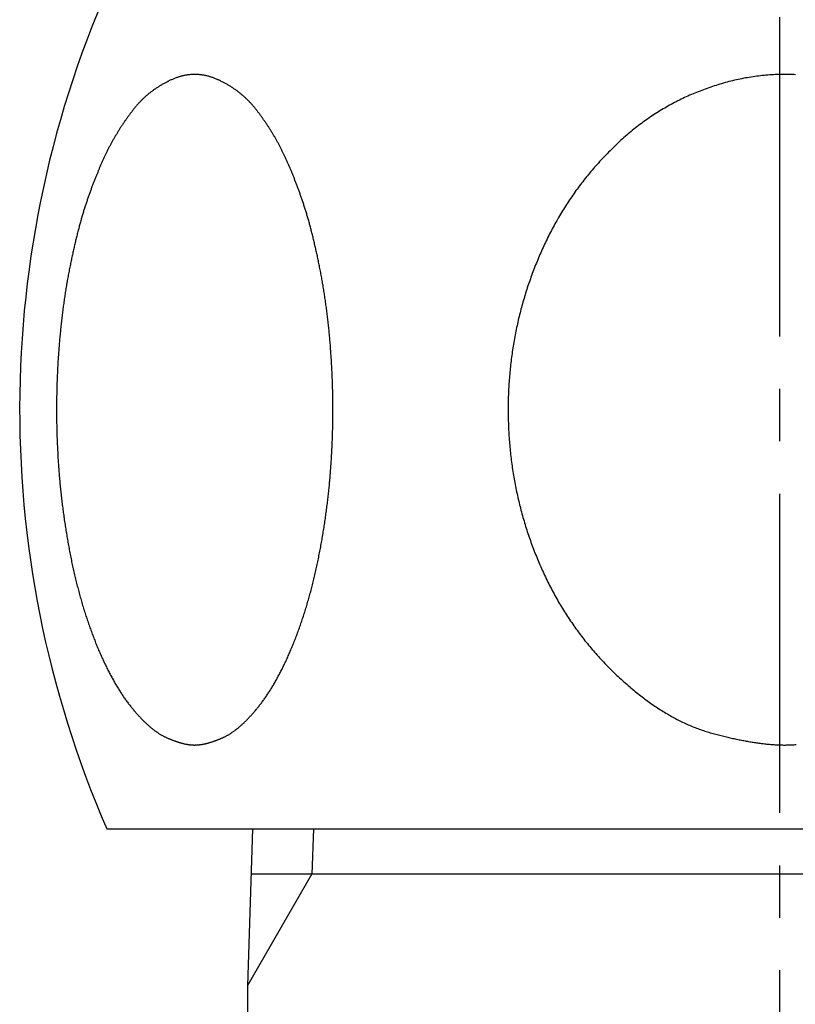
# Model space of a CAD drawing. Extents: x 844 to 1474, y -1138 to -858.
# Drawn here: x 900 to 901, y -1055 to -1053 of the extents above; entities that cross this region are included whole.
import ezdxf

# ---------------------------------------------------------------- set-up
doc = ezdxf.new("R2010")
doc.units = 0
doc.linetypes.add('______-6', pattern=[7.747, 6.096, -0.762, 0.127, -0.762])
for name, color, linetype in [('0_03____', 7, 'CONTINUOUS'), ('0_05__', 7, 'CONTINUOUS'), ('0_18__', 7, 'CONTINUOUS'), ('__-1', 7, 'CONTINUOUS')]:
    doc.layers.add(name, color=color, linetype=linetype)

# ---------------------------------------------------------------- blocks, each defined once
blk = doc.blocks.new('____-22')
at = {"layer": '0_18__', "color": 7, "linetype": 'CONTINUOUS'}
for p, q in [((-1552.217, 3752.013), (-1526.343, 3752.013)), ((-1549.437, 3752.013), (-1549.53, 3749.013)), ((-1548.274, 3752.013), (-1548.301, 3751.142)), ((-1549.53, 3749.013), (-1548.301, 3751.142)), ((-1529.097, 3751.142), (-1549.464, 3751.142)), ((-1549.53, 3749.013), (-1549.88, 3471))]:
    blk.add_line(p, q, dxfattribs=at)
at = {"layer": '0_18__', "color": 7, "linetype": 'CONTINUOUS', "flags": 128}
blk.add_lwpolyline([(-1550.539, 3753.611), (-1550.531, 3753.611), (-1550.524, 3753.612), (-1550.517, 3753.612), (-1550.509, 3753.612), (-1550.502, 3753.612), (-1550.494, 3753.613), (-1550.487, 3753.613), (-1550.479, 3753.614), (-1550.472, 3753.614), (-1550.464, 3753.615), (-1550.456, 3753.616), (-1550.449, 3753.617), (-1550.441, 3753.618), (-1550.433, 3753.619), (-1550.425, 3753.62), (-1550.417, 3753.621), (-1550.409, 3753.622), (-1550.401, 3753.623), (-1550.393, 3753.625), (-1550.385, 3753.626), (-1550.377, 3753.627), (-1550.369, 3753.629), (-1550.361, 3753.631), (-1550.352, 3753.632), (-1550.344, 3753.634), (-1550.336, 3753.636), (-1550.327, 3753.638), (-1550.319, 3753.64), (-1550.31, 3753.642), (-1550.302, 3753.644), (-1550.293, 3753.646), (-1550.284, 3753.649), (-1550.276, 3753.651), (-1550.267, 3753.654), (-1550.258, 3753.656), (-1550.249, 3753.659), (-1550.241, 3753.661), (-1550.232, 3753.664), (-1550.223, 3753.667), (-1550.214, 3753.67), (-1550.205, 3753.673), (-1550.196, 3753.676), (-1550.187, 3753.679), (-1550.177, 3753.682), (-1550.168, 3753.685), (-1550.159, 3753.688), (-1550.15, 3753.692), (-1550.14, 3753.695), (-1550.131, 3753.699), (-1550.121, 3753.702), (-1550.112, 3753.706), (-1550.102, 3753.71), (-1550.093, 3753.714), (-1550.083, 3753.717), (-1550.074, 3753.721), (-1550.064, 3753.725), (-1550.054, 3753.73), (-1550.044, 3753.734), (-1550.035, 3753.738), (-1550.025, 3753.742), (-1550.015, 3753.747), (-1550.005, 3753.751), (-1549.995, 3753.756), (-1549.985, 3753.76), (-1549.975, 3753.765), (-1549.964, 3753.77), (-1549.954, 3753.775), (-1549.944, 3753.78), (-1549.934, 3753.785), (-1549.924, 3753.791), (-1549.914, 3753.797), (-1549.903, 3753.802), (-1549.893, 3753.808), (-1549.883, 3753.814), (-1549.873, 3753.821), (-1549.862, 3753.827), (-1549.852, 3753.834), (-1549.842, 3753.84), (-1549.831, 3753.847), (-1549.821, 3753.854), (-1549.811, 3753.861), (-1549.8, 3753.869), (-1549.79, 3753.876), (-1549.779, 3753.884), (-1549.769, 3753.891), (-1549.758, 3753.899), (-1549.748, 3753.907), (-1549.737, 3753.916), (-1549.727, 3753.924), (-1549.716, 3753.933), (-1549.705, 3753.941), (-1549.695, 3753.95), (-1549.684, 3753.959), (-1549.674, 3753.968), (-1549.663, 3753.978), (-1549.652, 3753.987), (-1549.642, 3753.997), (-1549.631, 3754.006), (-1549.62, 3754.016), (-1549.609, 3754.026), (-1549.598, 3754.036), (-1549.588, 3754.047), (-1549.577, 3754.057), (-1549.566, 3754.068), (-1549.555, 3754.079), (-1549.544, 3754.09), (-1549.533, 3754.101), (-1549.522, 3754.112), (-1549.512, 3754.123), (-1549.501, 3754.135), (-1549.49, 3754.147), (-1549.479, 3754.159), (-1549.468, 3754.171), (-1549.457, 3754.183), (-1549.446, 3754.195), (-1549.434, 3754.208), (-1549.423, 3754.22), (-1549.412, 3754.233), (-1549.401, 3754.246), (-1549.39, 3754.259), (-1549.379, 3754.272), (-1549.368, 3754.286), (-1549.356, 3754.299), (-1549.345, 3754.313), (-1549.334, 3754.327), (-1549.323, 3754.341), (-1549.311, 3754.355), (-1549.3, 3754.369), (-1549.289, 3754.384), (-1549.278, 3754.398), (-1549.266, 3754.413), (-1549.255, 3754.428), (-1549.244, 3754.443), (-1549.233, 3754.458), (-1549.222, 3754.474), (-1549.211, 3754.489), (-1549.2, 3754.505), (-1549.189, 3754.52), (-1549.178, 3754.536), (-1549.167, 3754.552), (-1549.156, 3754.569), (-1549.145, 3754.585), (-1549.134, 3754.601), (-1549.123, 3754.618), (-1549.112, 3754.635), (-1549.101, 3754.652), (-1549.091, 3754.669), (-1549.08, 3754.686), (-1549.069, 3754.703), (-1549.059, 3754.721), (-1549.048, 3754.738), (-1549.037, 3754.756), (-1549.027, 3754.774), (-1549.016, 3754.792), (-1549.006, 3754.81), (-1548.995, 3754.829), (-1548.985, 3754.847), (-1548.974, 3754.866), (-1548.964, 3754.885), (-1548.954, 3754.904), (-1548.943, 3754.923), (-1548.933, 3754.942), (-1548.923, 3754.961), (-1548.913, 3754.981), (-1548.902, 3755), (-1548.892, 3755.02), (-1548.882, 3755.04), (-1548.872, 3755.06), (-1548.862, 3755.081), (-1548.852, 3755.101), (-1548.842, 3755.121), (-1548.832, 3755.142), (-1548.822, 3755.163), (-1548.812, 3755.184), (-1548.802, 3755.205), (-1548.792, 3755.226), (-1548.782, 3755.248), (-1548.772, 3755.269), (-1548.763, 3755.291), (-1548.753, 3755.313), (-1548.743, 3755.335), (-1548.734, 3755.357), (-1548.724, 3755.379), (-1548.714, 3755.401), (-1548.705, 3755.424), (-1548.695, 3755.447), (-1548.686, 3755.47), (-1548.676, 3755.493), (-1548.667, 3755.516), (-1548.657, 3755.539), (-1548.648, 3755.562), (-1548.638, 3755.586), (-1548.629, 3755.61), (-1548.62, 3755.633), (-1548.611, 3755.657), (-1548.601, 3755.681), (-1548.592, 3755.705), (-1548.583, 3755.729), (-1548.574, 3755.753), (-1548.565, 3755.777), (-1548.556, 3755.802), (-1548.548, 3755.826), (-1548.539, 3755.851), (-1548.53, 3755.875), (-1548.522, 3755.9), (-1548.513, 3755.924), (-1548.505, 3755.949), (-1548.496, 3755.974), (-1548.488, 3755.999), (-1548.479, 3756.024), (-1548.471, 3756.049), (-1548.463, 3756.074), (-1548.455, 3756.099), (-1548.447, 3756.124), (-1548.439, 3756.15), (-1548.431, 3756.175), (-1548.423, 3756.2), (-1548.415, 3756.226), (-1548.407, 3756.252), (-1548.399, 3756.277), (-1548.392, 3756.303), (-1548.384, 3756.329), (-1548.377, 3756.355), (-1548.369, 3756.381), (-1548.362, 3756.407), (-1548.354, 3756.433), (-1548.347, 3756.459), (-1548.34, 3756.486), (-1548.333, 3756.512), (-1548.325, 3756.538), (-1548.318, 3756.565), (-1548.311, 3756.592), (-1548.304, 3756.618), (-1548.298, 3756.645), (-1548.291, 3756.672), (-1548.284, 3756.699), (-1548.277, 3756.726), (-1548.271, 3756.753), (-1548.264, 3756.78), (-1548.258, 3756.807), (-1548.251, 3756.834), (-1548.245, 3756.862), (-1548.238, 3756.889), (-1548.232, 3756.917), (-1548.226, 3756.944), (-1548.22, 3756.972), (-1548.213, 3757), (-1548.207, 3757.027), (-1548.201, 3757.055), (-1548.196, 3757.083), (-1548.19, 3757.111), (-1548.184, 3757.139), (-1548.178, 3757.167), (-1548.172, 3757.196), (-1548.167, 3757.224), (-1548.161, 3757.252), (-1548.156, 3757.281), (-1548.15, 3757.309), (-1548.145, 3757.338), (-1548.139, 3757.366), (-1548.134, 3757.395), (-1548.129, 3757.423), (-1548.124, 3757.452), (-1548.119, 3757.48), (-1548.114, 3757.509), (-1548.109, 3757.537), (-1548.104, 3757.566), (-1548.099, 3757.594), (-1548.094, 3757.623), (-1548.089, 3757.651), (-1548.085, 3757.68), (-1548.08, 3757.708), (-1548.076, 3757.737), (-1548.071, 3757.766), (-1548.067, 3757.794), (-1548.062, 3757.823), (-1548.058, 3757.851), (-1548.054, 3757.88), (-1548.049, 3757.908), (-1548.045, 3757.937), (-1548.041, 3757.966), (-1548.037, 3757.994), (-1548.033, 3758.023), (-1548.029, 3758.052), (-1548.025, 3758.08), (-1548.022, 3758.109), (-1548.018, 3758.138), (-1548.014, 3758.166), (-1548.011, 3758.195), (-1548.007, 3758.224), (-1548.004, 3758.252), (-1548, 3758.281), (-1547.997, 3758.31), (-1547.994, 3758.338), (-1547.99, 3758.367), (-1547.987, 3758.396), (-1547.984, 3758.425), (-1547.981, 3758.453), (-1547.978, 3758.482), (-1547.975, 3758.511), (-1547.972, 3758.54), (-1547.969, 3758.568), (-1547.966, 3758.597), (-1547.964, 3758.626), (-1547.961, 3758.655), (-1547.958, 3758.683), (-1547.956, 3758.712), (-1547.953, 3758.741), (-1547.951, 3758.77), (-1547.949, 3758.799), (-1547.946, 3758.828), (-1547.944, 3758.856), (-1547.942, 3758.885), (-1547.94, 3758.914), (-1547.938, 3758.943), (-1547.936, 3758.972), (-1547.934, 3759.001), (-1547.932, 3759.03), (-1547.93, 3759.058), (-1547.928, 3759.087), (-1547.927, 3759.116), (-1547.925, 3759.145), (-1547.923, 3759.174), (-1547.922, 3759.203), (-1547.92, 3759.232), (-1547.919, 3759.261), (-1547.917, 3759.29), (-1547.916, 3759.319), (-1547.915, 3759.347), (-1547.914, 3759.376), (-1547.913, 3759.405), (-1547.911, 3759.434), (-1547.91, 3759.463), (-1547.909, 3759.492), (-1547.908, 3759.521), (-1547.907, 3759.55), (-1547.907, 3759.579), (-1547.906, 3759.608), (-1547.905, 3759.636), (-1547.904, 3759.665), (-1547.904, 3759.694), (-1547.903, 3759.723), (-1547.903, 3759.752), (-1547.902, 3759.781), (-1547.902, 3759.81), (-1547.902, 3759.839), (-1547.901, 3759.868), (-1547.901, 3759.897), (-1547.901, 3759.925), (-1547.901, 3759.954), (-1547.901, 3759.983), (-1547.901, 3760.012), (-1547.901, 3760.041), (-1547.901, 3760.07), (-1547.901, 3760.099), (-1547.901, 3760.128), (-1547.901, 3760.157), (-1547.902, 3760.186), (-1547.902, 3760.214), (-1547.902, 3760.243), (-1547.903, 3760.272), (-1547.903, 3760.301), (-1547.904, 3760.33), (-1547.904, 3760.359), (-1547.905, 3760.388), (-1547.906, 3760.417), (-1547.907, 3760.446), (-1547.907, 3760.475), (-1547.908, 3760.504), (-1547.909, 3760.532), (-1547.91, 3760.561), (-1547.911, 3760.59), (-1547.913, 3760.619), (-1547.914, 3760.648), (-1547.915, 3760.677), (-1547.916, 3760.706), (-1547.917, 3760.735), (-1547.919, 3760.764), (-1547.92, 3760.793), (-1547.922, 3760.821), (-1547.923, 3760.85), (-1547.925, 3760.879), (-1547.927, 3760.908), (-1547.928, 3760.937), (-1547.93, 3760.966), (-1547.932, 3760.995), (-1547.934, 3761.023), (-1547.936, 3761.052), (-1547.938, 3761.081), (-1547.94, 3761.109), (-1547.942, 3761.138), (-1547.944, 3761.166), (-1547.946, 3761.195), (-1547.948, 3761.223), (-1547.95, 3761.251), (-1547.953, 3761.279), (-1547.955, 3761.307), (-1547.957, 3761.336), (-1547.96, 3761.364), (-1547.962, 3761.391), (-1547.965, 3761.419), (-1547.967, 3761.447), (-1547.97, 3761.475), (-1547.973, 3761.503), (-1547.975, 3761.53), (-1547.978, 3761.558), (-1547.981, 3761.585), (-1547.984, 3761.613), (-1547.987, 3761.64), (-1547.99, 3761.667), (-1547.993, 3761.695), (-1547.996, 3761.722), (-1547.999, 3761.749), (-1548.002, 3761.776), (-1548.005, 3761.803), (-1548.009, 3761.83), (-1548.012, 3761.857), (-1548.015, 3761.883), (-1548.019, 3761.91), (-1548.022, 3761.937), (-1548.026, 3761.963), (-1548.029, 3761.99), (-1548.033, 3762.016), (-1548.037, 3762.043), (-1548.04, 3762.069), (-1548.044, 3762.096), (-1548.048, 3762.122), (-1548.052, 3762.148), (-1548.056, 3762.174), (-1548.06, 3762.2), (-1548.064, 3762.226), (-1548.068, 3762.252), (-1548.072, 3762.278), (-1548.076, 3762.304), (-1548.08, 3762.329), (-1548.084, 3762.355), (-1548.089, 3762.381), (-1548.093, 3762.406), (-1548.097, 3762.432), (-1548.102, 3762.457), (-1548.106, 3762.482), (-1548.111, 3762.508), (-1548.115, 3762.533), (-1548.12, 3762.558), (-1548.125, 3762.583), (-1548.13, 3762.608), (-1548.134, 3762.633), (-1548.139, 3762.658), (-1548.144, 3762.683), (-1548.149, 3762.708), (-1548.154, 3762.732), (-1548.159, 3762.757), (-1548.164, 3762.781), (-1548.169, 3762.805), (-1548.173, 3762.829), (-1548.178, 3762.853), (-1548.183, 3762.877), (-1548.188, 3762.901), (-1548.193, 3762.924), (-1548.198, 3762.948), (-1548.204, 3762.971), (-1548.209, 3762.995), (-1548.214, 3763.018), (-1548.219, 3763.041), (-1548.224, 3763.064), (-1548.229, 3763.086), (-1548.234, 3763.109), (-1548.239, 3763.131), (-1548.245, 3763.154), (-1548.25, 3763.176), (-1548.255, 3763.198), (-1548.26, 3763.22), (-1548.265, 3763.242), (-1548.271, 3763.264), (-1548.276, 3763.286), (-1548.281, 3763.307), (-1548.286, 3763.329), (-1548.292, 3763.35), (-1548.297, 3763.371), (-1548.302, 3763.392), (-1548.308, 3763.413), (-1548.313, 3763.434), (-1548.319, 3763.455), (-1548.324, 3763.475), (-1548.329, 3763.496), (-1548.335, 3763.516), (-1548.34, 3763.536), (-1548.346, 3763.556), (-1548.351, 3763.576), (-1548.357, 3763.596), (-1548.362, 3763.616), (-1548.368, 3763.635), (-1548.373, 3763.655), (-1548.379, 3763.674), (-1548.384, 3763.694), (-1548.39, 3763.713), (-1548.396, 3763.732), (-1548.401, 3763.751), (-1548.407, 3763.769), (-1548.413, 3763.788), (-1548.418, 3763.807), (-1548.424, 3763.825), (-1548.43, 3763.843), (-1548.435, 3763.861), (-1548.441, 3763.879), (-1548.447, 3763.897), (-1548.453, 3763.915), (-1548.458, 3763.933), (-1548.464, 3763.95), (-1548.47, 3763.968), (-1548.476, 3763.985), (-1548.482, 3764.002), (-1548.488, 3764.019), (-1548.493, 3764.036), (-1548.499, 3764.053), (-1548.505, 3764.07), (-1548.511, 3764.087), (-1548.517, 3764.104), (-1548.523, 3764.121), (-1548.529, 3764.137), (-1548.535, 3764.154), (-1548.541, 3764.17), (-1548.547, 3764.187), (-1548.553, 3764.203), (-1548.559, 3764.219), (-1548.565, 3764.236), (-1548.571, 3764.252), (-1548.577, 3764.268), (-1548.583, 3764.284), (-1548.589, 3764.3), (-1548.595, 3764.316), (-1548.601, 3764.332), (-1548.607, 3764.348), (-1548.613, 3764.363), (-1548.619, 3764.379), (-1548.625, 3764.395), (-1548.631, 3764.41), (-1548.637, 3764.426), (-1548.643, 3764.441), (-1548.649, 3764.456), (-1548.655, 3764.472), (-1548.661, 3764.487), (-1548.668, 3764.502), (-1548.674, 3764.517), (-1548.68, 3764.532), (-1548.686, 3764.547), (-1548.692, 3764.562), (-1548.698, 3764.577), (-1548.705, 3764.591), (-1548.711, 3764.606), (-1548.717, 3764.621), (-1548.723, 3764.635), (-1548.729, 3764.65), (-1548.736, 3764.664), (-1548.742, 3764.679), (-1548.748, 3764.693), (-1548.754, 3764.707), (-1548.761, 3764.721), (-1548.767, 3764.735), (-1548.773, 3764.749), (-1548.78, 3764.763), (-1548.786, 3764.777), (-1548.792, 3764.791), (-1548.799, 3764.805), (-1548.805, 3764.819), (-1548.811, 3764.832), (-1548.818, 3764.846), (-1548.824, 3764.859), (-1548.83, 3764.873), (-1548.837, 3764.886), (-1548.843, 3764.9), (-1548.85, 3764.913), (-1548.856, 3764.926), (-1548.862, 3764.939), (-1548.869, 3764.952), (-1548.875, 3764.965), (-1548.882, 3764.978), (-1548.888, 3764.991), (-1548.895, 3765.004), (-1548.901, 3765.017), (-1548.908, 3765.03), (-1548.915, 3765.043), (-1548.921, 3765.055), (-1548.928, 3765.068), (-1548.935, 3765.081), (-1548.942, 3765.094), (-1548.949, 3765.106), (-1548.956, 3765.119), (-1548.963, 3765.132), (-1548.97, 3765.145), (-1548.977, 3765.157), (-1548.984, 3765.17), (-1548.991, 3765.182), (-1548.998, 3765.195), (-1549.005, 3765.207), (-1549.012, 3765.22), (-1549.02, 3765.232), (-1549.027, 3765.245), (-1549.034, 3765.257), (-1549.042, 3765.27), (-1549.049, 3765.282), (-1549.057, 3765.295), (-1549.064, 3765.307), (-1549.072, 3765.319), (-1549.079, 3765.332), (-1549.087, 3765.344), (-1549.094, 3765.356), (-1549.102, 3765.368), (-1549.11, 3765.381), (-1549.118, 3765.393), (-1549.126, 3765.405), (-1549.133, 3765.417), (-1549.141, 3765.429), (-1549.149, 3765.441), (-1549.157, 3765.453), (-1549.165, 3765.465), (-1549.173, 3765.478), (-1549.182, 3765.49), (-1549.19, 3765.502), (-1549.198, 3765.513), (-1549.206, 3765.525), (-1549.214, 3765.537), (-1549.223, 3765.549), (-1549.231, 3765.561), (-1549.239, 3765.573), (-1549.248, 3765.585), (-1549.256, 3765.597), (-1549.265, 3765.608), (-1549.273, 3765.62), (-1549.282, 3765.632), (-1549.291, 3765.644), (-1549.299, 3765.655), (-1549.308, 3765.667), (-1549.317, 3765.679), (-1549.326, 3765.69), (-1549.334, 3765.702), (-1549.343, 3765.713), (-1549.352, 3765.725), (-1549.361, 3765.736), (-1549.37, 3765.748), (-1549.379, 3765.759), (-1549.388, 3765.771), (-1549.398, 3765.782), (-1549.407, 3765.793), (-1549.416, 3765.804), (-1549.426, 3765.815), (-1549.435, 3765.826), (-1549.445, 3765.837), (-1549.454, 3765.848), (-1549.464, 3765.859), (-1549.474, 3765.869), (-1549.484, 3765.88), (-1549.494, 3765.89), (-1549.504, 3765.901), (-1549.514, 3765.911), (-1549.524, 3765.921), (-1549.534, 3765.931), (-1549.544, 3765.941), (-1549.555, 3765.951), (-1549.565, 3765.961), (-1549.576, 3765.971), (-1549.586, 3765.981), (-1549.597, 3765.99), (-1549.608, 3766), (-1549.619, 3766.009), (-1549.63, 3766.019), (-1549.641, 3766.028), (-1549.652, 3766.037), (-1549.663, 3766.046), (-1549.674, 3766.055), (-1549.685, 3766.064), (-1549.697, 3766.073), (-1549.708, 3766.082), (-1549.719, 3766.091), (-1549.731, 3766.1), (-1549.743, 3766.108), (-1549.754, 3766.117), (-1549.766, 3766.125), (-1549.778, 3766.133), (-1549.79, 3766.141), (-1549.802, 3766.15), (-1549.814, 3766.158), (-1549.826, 3766.166), (-1549.838, 3766.174), (-1549.851, 3766.181), (-1549.863, 3766.189), (-1549.876, 3766.197), (-1549.888, 3766.204), (-1549.901, 3766.212), (-1549.913, 3766.219), (-1549.926, 3766.227), (-1549.939, 3766.234), (-1549.952, 3766.241), (-1549.965, 3766.248), (-1549.978, 3766.255), (-1549.991, 3766.262), (-1550.004, 3766.269), (-1550.018, 3766.275), (-1550.031, 3766.282), (-1550.044, 3766.289), (-1550.058, 3766.295), (-1550.071, 3766.302), (-1550.085, 3766.308), (-1550.099, 3766.314), (-1550.113, 3766.32), (-1550.126, 3766.326), (-1550.14, 3766.332), (-1550.154, 3766.337), (-1550.168, 3766.343), (-1550.181, 3766.348), (-1550.195, 3766.353), (-1550.209, 3766.358), (-1550.223, 3766.362), (-1550.236, 3766.366), (-1550.25, 3766.371), (-1550.264, 3766.375), (-1550.278, 3766.378), (-1550.291, 3766.382), (-1550.305, 3766.385), (-1550.319, 3766.389), (-1550.333, 3766.392), (-1550.346, 3766.394), (-1550.36, 3766.397), (-1550.374, 3766.399), (-1550.388, 3766.402), (-1550.401, 3766.404), (-1550.415, 3766.406), (-1550.429, 3766.407), (-1550.443, 3766.409), (-1550.456, 3766.41), (-1550.47, 3766.411), (-1550.484, 3766.412), (-1550.498, 3766.412), (-1550.511, 3766.413), (-1550.525, 3766.413), (-1550.539, 3766.413), (-1550.553, 3766.413), (-1550.566, 3766.413), (-1550.58, 3766.412), (-1550.594, 3766.412), (-1550.608, 3766.411), (-1550.621, 3766.41), (-1550.635, 3766.409), (-1550.649, 3766.407), (-1550.663, 3766.406), (-1550.676, 3766.404), (-1550.69, 3766.402), (-1550.704, 3766.399), (-1550.717, 3766.397), (-1550.731, 3766.394), (-1550.745, 3766.392), (-1550.759, 3766.389), (-1550.772, 3766.385), (-1550.786, 3766.382), (-1550.8, 3766.378), (-1550.814, 3766.375), (-1550.827, 3766.371), (-1550.841, 3766.367), (-1550.855, 3766.362), (-1550.869, 3766.358), (-1550.882, 3766.353), (-1550.896, 3766.348), (-1550.91, 3766.343), (-1550.924, 3766.337), (-1550.937, 3766.332), (-1550.951, 3766.326), (-1550.965, 3766.32), (-1550.979, 3766.314), (-1550.992, 3766.308), (-1551.006, 3766.302), (-1551.019, 3766.295), (-1551.033, 3766.289), (-1551.046, 3766.282), (-1551.06, 3766.276), (-1551.073, 3766.269), (-1551.086, 3766.262), (-1551.099, 3766.255), (-1551.112, 3766.248), (-1551.125, 3766.241), (-1551.138, 3766.234), (-1551.151, 3766.227), (-1551.164, 3766.219), (-1551.176, 3766.212), (-1551.189, 3766.204), (-1551.202, 3766.197), (-1551.214, 3766.189), (-1551.226, 3766.181), (-1551.239, 3766.174), (-1551.251, 3766.166), (-1551.263, 3766.158), (-1551.275, 3766.15), (-1551.287, 3766.142), (-1551.299, 3766.133), (-1551.311, 3766.125), (-1551.323, 3766.117), (-1551.334, 3766.108), (-1551.346, 3766.1), (-1551.358, 3766.091), (-1551.369, 3766.082), (-1551.38, 3766.073), (-1551.392, 3766.065), (-1551.403, 3766.056), (-1551.414, 3766.047), (-1551.425, 3766.037), (-1551.436, 3766.028), (-1551.447, 3766.019), (-1551.458, 3766.01), (-1551.469, 3766), (-1551.48, 3765.99), (-1551.491, 3765.981), (-1551.501, 3765.971), (-1551.512, 3765.961), (-1551.522, 3765.951), (-1551.533, 3765.942), (-1551.543, 3765.931), (-1551.553, 3765.921), (-1551.563, 3765.911), (-1551.573, 3765.901), (-1551.583, 3765.89), (-1551.593, 3765.88), (-1551.603, 3765.869), (-1551.613, 3765.859), (-1551.623, 3765.848), (-1551.632, 3765.837), (-1551.642, 3765.826), (-1551.651, 3765.815), (-1551.661, 3765.804), (-1551.67, 3765.793), (-1551.679, 3765.782), (-1551.689, 3765.771), (-1551.698, 3765.759), (-1551.707, 3765.748), (-1551.716, 3765.737), (-1551.725, 3765.725), (-1551.734, 3765.713), (-1551.742, 3765.702), (-1551.751, 3765.69), (-1551.76, 3765.679), (-1551.769, 3765.667), (-1551.778, 3765.655), (-1551.786, 3765.644), (-1551.795, 3765.632), (-1551.803, 3765.62), (-1551.812, 3765.608), (-1551.821, 3765.597), (-1551.829, 3765.585), (-1551.837, 3765.573), (-1551.846, 3765.561), (-1551.854, 3765.549), (-1551.863, 3765.537), (-1551.871, 3765.525), (-1551.879, 3765.514), (-1551.887, 3765.502), (-1551.895, 3765.49), (-1551.903, 3765.478), (-1551.912, 3765.466), (-1551.92, 3765.453), (-1551.928, 3765.441), (-1551.936, 3765.429), (-1551.943, 3765.417), (-1551.951, 3765.405), (-1551.959, 3765.393), (-1551.967, 3765.381), (-1551.975, 3765.368), (-1551.982, 3765.356), (-1551.99, 3765.344), (-1551.998, 3765.332), (-1552.005, 3765.319), (-1552.013, 3765.307), (-1552.02, 3765.295), (-1552.028, 3765.282), (-1552.035, 3765.27), (-1552.043, 3765.257), (-1552.05, 3765.245), (-1552.057, 3765.233), (-1552.065, 3765.22), (-1552.072, 3765.207), (-1552.079, 3765.195), (-1552.086, 3765.182), (-1552.093, 3765.17), (-1552.1, 3765.157), (-1552.107, 3765.145), (-1552.114, 3765.132), (-1552.121, 3765.119), (-1552.128, 3765.107), (-1552.135, 3765.094), (-1552.142, 3765.081), (-1552.149, 3765.068), (-1552.156, 3765.055), (-1552.162, 3765.043), (-1552.169, 3765.03), (-1552.176, 3765.017), (-1552.182, 3765.004), (-1552.189, 3764.991), (-1552.195, 3764.978), (-1552.202, 3764.965), (-1552.208, 3764.952), (-1552.215, 3764.939), (-1552.221, 3764.926), (-1552.227, 3764.913), (-1552.234, 3764.9), (-1552.24, 3764.886), (-1552.247, 3764.873), (-1552.253, 3764.86), (-1552.259, 3764.846), (-1552.266, 3764.832), (-1552.272, 3764.819), (-1552.278, 3764.805), (-1552.285, 3764.791), (-1552.291, 3764.777), (-1552.297, 3764.764), (-1552.304, 3764.75), (-1552.31, 3764.735), (-1552.316, 3764.721), (-1552.323, 3764.707), (-1552.329, 3764.693), (-1552.335, 3764.679), (-1552.341, 3764.664), (-1552.348, 3764.65), (-1552.354, 3764.635), (-1552.36, 3764.621), (-1552.366, 3764.606), (-1552.372, 3764.592), (-1552.379, 3764.577), (-1552.385, 3764.562), (-1552.391, 3764.547), (-1552.397, 3764.532), (-1552.403, 3764.517), (-1552.409, 3764.502), (-1552.416, 3764.487), (-1552.422, 3764.472), (-1552.428, 3764.456), (-1552.434, 3764.441), (-1552.44, 3764.426), (-1552.446, 3764.41), (-1552.452, 3764.395), (-1552.458, 3764.379), (-1552.464, 3764.363), (-1552.47, 3764.348), (-1552.476, 3764.332), (-1552.482, 3764.316), (-1552.489, 3764.3), (-1552.495, 3764.284), (-1552.501, 3764.268), (-1552.507, 3764.252), (-1552.513, 3764.236), (-1552.518, 3764.219), (-1552.524, 3764.203), (-1552.53, 3764.187), (-1552.536, 3764.17), (-1552.542, 3764.154), (-1552.548, 3764.137), (-1552.554, 3764.121), (-1552.56, 3764.104), (-1552.566, 3764.087), (-1552.572, 3764.07), (-1552.578, 3764.053), (-1552.584, 3764.036), (-1552.589, 3764.019), (-1552.595, 3764.002), (-1552.601, 3763.985), (-1552.607, 3763.968), (-1552.613, 3763.95), (-1552.619, 3763.933), (-1552.624, 3763.915), (-1552.63, 3763.897), (-1552.636, 3763.879), (-1552.642, 3763.861), (-1552.647, 3763.843), (-1552.653, 3763.825), (-1552.659, 3763.807), (-1552.664, 3763.788), (-1552.67, 3763.769), (-1552.676, 3763.751), (-1552.681, 3763.732), (-1552.687, 3763.713), (-1552.692, 3763.694), (-1552.698, 3763.674), (-1552.704, 3763.655), (-1552.709, 3763.636), (-1552.715, 3763.616), (-1552.72, 3763.596), (-1552.726, 3763.576), (-1552.731, 3763.556), (-1552.737, 3763.536), (-1552.742, 3763.516), (-1552.747, 3763.496), (-1552.753, 3763.475), (-1552.758, 3763.455), (-1552.764, 3763.434), (-1552.769, 3763.413), (-1552.774, 3763.392), (-1552.78, 3763.371), (-1552.785, 3763.35), (-1552.79, 3763.329), (-1552.796, 3763.307), (-1552.801, 3763.286), (-1552.806, 3763.264), (-1552.812, 3763.242), (-1552.817, 3763.22), (-1552.822, 3763.198), (-1552.827, 3763.176), (-1552.832, 3763.154), (-1552.838, 3763.131), (-1552.843, 3763.109), (-1552.848, 3763.086), (-1552.853, 3763.064), (-1552.858, 3763.041), (-1552.863, 3763.018), (-1552.868, 3762.995), (-1552.873, 3762.971), (-1552.878, 3762.948), (-1552.883, 3762.924), (-1552.888, 3762.901), (-1552.894, 3762.877), (-1552.898, 3762.853), (-1552.903, 3762.829), (-1552.908, 3762.805), (-1552.913, 3762.781), (-1552.918, 3762.757), (-1552.923, 3762.732), (-1552.928, 3762.708), (-1552.933, 3762.683), (-1552.938, 3762.658), (-1552.943, 3762.633), (-1552.947, 3762.608), (-1552.952, 3762.583), (-1552.957, 3762.558), (-1552.962, 3762.533), (-1552.966, 3762.508), (-1552.971, 3762.482), (-1552.975, 3762.457), (-1552.98, 3762.432), (-1552.984, 3762.406), (-1552.988, 3762.381), (-1552.993, 3762.355), (-1552.997, 3762.329), (-1553.001, 3762.304), (-1553.005, 3762.278), (-1553.009, 3762.252), (-1553.013, 3762.226), (-1553.017, 3762.2), (-1553.021, 3762.174), (-1553.025, 3762.148), (-1553.029, 3762.122), (-1553.033, 3762.096), (-1553.037, 3762.069), (-1553.04, 3762.043), (-1553.044, 3762.017), (-1553.048, 3761.99), (-1553.051, 3761.964), (-1553.055, 3761.937), (-1553.058, 3761.91), (-1553.062, 3761.884), (-1553.065, 3761.857), (-1553.068, 3761.83), (-1553.072, 3761.803), (-1553.075, 3761.776), (-1553.078, 3761.749), (-1553.081, 3761.722), (-1553.084, 3761.695), (-1553.087, 3761.667), (-1553.09, 3761.64), (-1553.093, 3761.613), (-1553.096, 3761.585), (-1553.099, 3761.558), (-1553.102, 3761.53), (-1553.104, 3761.503), (-1553.107, 3761.475), (-1553.11, 3761.447), (-1553.112, 3761.419), (-1553.115, 3761.392), (-1553.117, 3761.364), (-1553.12, 3761.336), (-1553.122, 3761.308), (-1553.125, 3761.28), (-1553.127, 3761.251), (-1553.129, 3761.223), (-1553.131, 3761.195), (-1553.134, 3761.166), (-1553.136, 3761.138), (-1553.138, 3761.11), (-1553.14, 3761.081), (-1553.142, 3761.052), (-1553.144, 3761.024), (-1553.145, 3760.995), (-1553.147, 3760.966), (-1553.149, 3760.937), (-1553.151, 3760.908), (-1553.152, 3760.879), (-1553.154, 3760.851), (-1553.156, 3760.822), (-1553.157, 3760.793), (-1553.158, 3760.764), (-1553.16, 3760.735), (-1553.161, 3760.706), (-1553.162, 3760.677), (-1553.164, 3760.648), (-1553.165, 3760.619), (-1553.166, 3760.59), (-1553.167, 3760.561), (-1553.168, 3760.533), (-1553.169, 3760.504), (-1553.17, 3760.475), (-1553.171, 3760.446), (-1553.171, 3760.417), (-1553.172, 3760.388), (-1553.173, 3760.359), (-1553.174, 3760.33), (-1553.174, 3760.301), (-1553.175, 3760.272), (-1553.175, 3760.244), (-1553.175, 3760.215), (-1553.176, 3760.186), (-1553.176, 3760.157), (-1553.176, 3760.128), (-1553.177, 3760.099), (-1553.177, 3760.07), (-1553.177, 3760.041), (-1553.177, 3760.012), (-1553.177, 3759.983), (-1553.177, 3759.955), (-1553.177, 3759.926), (-1553.176, 3759.897), (-1553.176, 3759.868), (-1553.176, 3759.839), (-1553.175, 3759.81), (-1553.175, 3759.781), (-1553.175, 3759.752), (-1553.174, 3759.723), (-1553.173, 3759.694), (-1553.173, 3759.666), (-1553.172, 3759.637), (-1553.171, 3759.608), (-1553.171, 3759.579), (-1553.17, 3759.55), (-1553.169, 3759.521), (-1553.168, 3759.492), (-1553.167, 3759.463), (-1553.166, 3759.434), (-1553.165, 3759.405), (-1553.164, 3759.377), (-1553.162, 3759.348), (-1553.161, 3759.319), (-1553.16, 3759.29), (-1553.158, 3759.261), (-1553.157, 3759.232), (-1553.155, 3759.203), (-1553.154, 3759.174), (-1553.152, 3759.145), (-1553.151, 3759.116), (-1553.149, 3759.088), (-1553.147, 3759.059), (-1553.145, 3759.03), (-1553.143, 3759.001), (-1553.142, 3758.972), (-1553.14, 3758.943), (-1553.137, 3758.914), (-1553.135, 3758.885), (-1553.133, 3758.857), (-1553.131, 3758.828), (-1553.129, 3758.799), (-1553.126, 3758.77), (-1553.124, 3758.741), (-1553.121, 3758.712), (-1553.119, 3758.684), (-1553.116, 3758.655), (-1553.114, 3758.626), (-1553.111, 3758.597), (-1553.108, 3758.568), (-1553.105, 3758.54), (-1553.102, 3758.511), (-1553.099, 3758.482), (-1553.096, 3758.453), (-1553.093, 3758.425), (-1553.09, 3758.396), (-1553.087, 3758.367), (-1553.084, 3758.339), (-1553.08, 3758.31), (-1553.077, 3758.281), (-1553.074, 3758.252), (-1553.07, 3758.224), (-1553.067, 3758.195), (-1553.063, 3758.166), (-1553.059, 3758.138), (-1553.056, 3758.109), (-1553.052, 3758.08), (-1553.048, 3758.052), (-1553.044, 3758.023), (-1553.04, 3757.994), (-1553.036, 3757.966), (-1553.032, 3757.937), (-1553.028, 3757.909), (-1553.024, 3757.88), (-1553.019, 3757.851), (-1553.015, 3757.823), (-1553.011, 3757.794), (-1553.006, 3757.766), (-1553.002, 3757.737), (-1552.997, 3757.709), (-1552.993, 3757.68), (-1552.988, 3757.651), (-1552.983, 3757.623), (-1552.978, 3757.594), (-1552.973, 3757.566), (-1552.969, 3757.537), (-1552.964, 3757.509), (-1552.959, 3757.48), (-1552.953, 3757.452), (-1552.948, 3757.423), (-1552.943, 3757.395), (-1552.938, 3757.366), (-1552.933, 3757.338), (-1552.927, 3757.31), (-1552.922, 3757.281), (-1552.916, 3757.253), (-1552.911, 3757.224), (-1552.905, 3757.196), (-1552.899, 3757.168), (-1552.894, 3757.139), (-1552.888, 3757.111), (-1552.882, 3757.083), (-1552.876, 3757.055), (-1552.87, 3757.027), (-1552.864, 3757), (-1552.858, 3756.972), (-1552.852, 3756.944), (-1552.845, 3756.917), (-1552.839, 3756.889), (-1552.833, 3756.862), (-1552.826, 3756.834), (-1552.82, 3756.807), (-1552.813, 3756.78), (-1552.807, 3756.753), (-1552.8, 3756.726), (-1552.793, 3756.699), (-1552.787, 3756.672), (-1552.78, 3756.645), (-1552.773, 3756.618), (-1552.766, 3756.592), (-1552.759, 3756.565), (-1552.752, 3756.539), (-1552.745, 3756.512), (-1552.738, 3756.486), (-1552.73, 3756.459), (-1552.723, 3756.433), (-1552.716, 3756.407), (-1552.708, 3756.381), (-1552.701, 3756.355), (-1552.693, 3756.329), (-1552.686, 3756.303), (-1552.678, 3756.277), (-1552.67, 3756.252), (-1552.662, 3756.226), (-1552.655, 3756.201), (-1552.647, 3756.175), (-1552.639, 3756.15), (-1552.631, 3756.124), (-1552.623, 3756.099), (-1552.615, 3756.074), (-1552.606, 3756.049), (-1552.598, 3756.024), (-1552.59, 3755.999), (-1552.581, 3755.974), (-1552.573, 3755.949), (-1552.564, 3755.924), (-1552.556, 3755.9), (-1552.547, 3755.875), (-1552.538, 3755.851), (-1552.53, 3755.826), (-1552.521, 3755.802), (-1552.512, 3755.778), (-1552.503, 3755.753), (-1552.494, 3755.729), (-1552.485, 3755.705), (-1552.476, 3755.681), (-1552.467, 3755.657), (-1552.458, 3755.634), (-1552.448, 3755.61), (-1552.439, 3755.586), (-1552.43, 3755.563), (-1552.42, 3755.539), (-1552.411, 3755.516), (-1552.401, 3755.493), (-1552.392, 3755.47), (-1552.382, 3755.447), (-1552.373, 3755.424), (-1552.363, 3755.402), (-1552.353, 3755.379), (-1552.344, 3755.357), (-1552.334, 3755.335), (-1552.324, 3755.313), (-1552.315, 3755.291), (-1552.305, 3755.27), (-1552.295, 3755.248), (-1552.285, 3755.227), (-1552.275, 3755.205), (-1552.265, 3755.184), (-1552.255, 3755.163), (-1552.245, 3755.142), (-1552.235, 3755.122), (-1552.225, 3755.101), (-1552.215, 3755.081), (-1552.205, 3755.061), (-1552.195, 3755.041), (-1552.185, 3755.021), (-1552.175, 3755.001), (-1552.165, 3754.981), (-1552.154, 3754.962), (-1552.144, 3754.942), (-1552.134, 3754.923), (-1552.124, 3754.904), (-1552.113, 3754.885), (-1552.103, 3754.866), (-1552.092, 3754.847), (-1552.082, 3754.829), (-1552.071, 3754.811), (-1552.061, 3754.792), (-1552.05, 3754.774), (-1552.04, 3754.756), (-1552.029, 3754.739), (-1552.019, 3754.721), (-1552.008, 3754.703), (-1551.997, 3754.686), (-1551.987, 3754.669), (-1551.976, 3754.652), (-1551.965, 3754.635), (-1551.954, 3754.618), (-1551.943, 3754.602), (-1551.933, 3754.585), (-1551.922, 3754.569), (-1551.911, 3754.553), (-1551.9, 3754.536), (-1551.889, 3754.521), (-1551.878, 3754.505), (-1551.867, 3754.489), (-1551.856, 3754.474), (-1551.845, 3754.458), (-1551.833, 3754.443), (-1551.822, 3754.428), (-1551.811, 3754.413), (-1551.8, 3754.399), (-1551.789, 3754.384), (-1551.777, 3754.369), (-1551.766, 3754.355), (-1551.755, 3754.341), (-1551.744, 3754.327), (-1551.732, 3754.313), (-1551.721, 3754.299), (-1551.71, 3754.286), (-1551.699, 3754.272), (-1551.688, 3754.259), (-1551.676, 3754.246), (-1551.665, 3754.233), (-1551.654, 3754.22), (-1551.643, 3754.208), (-1551.632, 3754.195), (-1551.621, 3754.183), (-1551.61, 3754.171), (-1551.599, 3754.159), (-1551.588, 3754.147), (-1551.577, 3754.135), (-1551.566, 3754.123), (-1551.555, 3754.112), (-1551.544, 3754.101), (-1551.533, 3754.09), (-1551.522, 3754.079), (-1551.512, 3754.068), (-1551.501, 3754.057), (-1551.49, 3754.047), (-1551.479, 3754.036), (-1551.468, 3754.026), (-1551.458, 3754.016), (-1551.447, 3754.006), (-1551.436, 3753.996), (-1551.425, 3753.987), (-1551.415, 3753.977), (-1551.404, 3753.968), (-1551.393, 3753.959), (-1551.383, 3753.95), (-1551.372, 3753.941), (-1551.362, 3753.932), (-1551.351, 3753.924), (-1551.34, 3753.916), (-1551.33, 3753.907), (-1551.319, 3753.899), (-1551.309, 3753.891), (-1551.298, 3753.884), (-1551.288, 3753.876), (-1551.278, 3753.868), (-1551.267, 3753.861), (-1551.257, 3753.854), (-1551.246, 3753.847), (-1551.236, 3753.84), (-1551.226, 3753.833), (-1551.215, 3753.827), (-1551.205, 3753.82), (-1551.195, 3753.814), (-1551.184, 3753.808), (-1551.174, 3753.802), (-1551.164, 3753.796), (-1551.154, 3753.791), (-1551.144, 3753.785), (-1551.133, 3753.78), (-1551.123, 3753.775), (-1551.113, 3753.77), (-1551.103, 3753.765), (-1551.093, 3753.76), (-1551.083, 3753.755), (-1551.073, 3753.751), (-1551.063, 3753.746), (-1551.053, 3753.742), (-1551.043, 3753.738), (-1551.033, 3753.733), (-1551.023, 3753.729), (-1551.014, 3753.725), (-1551.004, 3753.721), (-1550.994, 3753.717), (-1550.985, 3753.713), (-1550.975, 3753.709), (-1550.965, 3753.706), (-1550.956, 3753.702), (-1550.947, 3753.698), (-1550.937, 3753.695), (-1550.928, 3753.691), (-1550.918, 3753.688), (-1550.909, 3753.685), (-1550.9, 3753.682), (-1550.891, 3753.678), (-1550.882, 3753.675), (-1550.873, 3753.672), (-1550.864, 3753.669), (-1550.855, 3753.666), (-1550.846, 3753.664), (-1550.837, 3753.661), (-1550.828, 3753.658), (-1550.819, 3753.656), (-1550.81, 3753.653), (-1550.802, 3753.651), (-1550.793, 3753.648), (-1550.784, 3753.646), (-1550.776, 3753.644), (-1550.767, 3753.642), (-1550.759, 3753.64), (-1550.75, 3753.638), (-1550.742, 3753.636), (-1550.733, 3753.634), (-1550.725, 3753.632), (-1550.717, 3753.63), (-1550.708, 3753.629), (-1550.7, 3753.627), (-1550.692, 3753.626), (-1550.684, 3753.624), (-1550.676, 3753.623), (-1550.668, 3753.622), (-1550.66, 3753.621), (-1550.652, 3753.619), (-1550.644, 3753.618), (-1550.636, 3753.617), (-1550.629, 3753.617), (-1550.621, 3753.616), (-1550.613, 3753.615), (-1550.605, 3753.614), (-1550.598, 3753.614), (-1550.59, 3753.613), (-1550.583, 3753.613), (-1550.575, 3753.612), (-1550.568, 3753.612), (-1550.561, 3753.612), (-1550.553, 3753.611), (-1550.546, 3753.611), (-1550.539, 3753.611), (-1550.539, 3753.611), (-1550.539, 3753.611)], close=True, dxfattribs=at)
blk.add_lwpolyline([(-1539.068, 3766.408), (-1539.104, 3766.41), (-1539.139, 3766.411), (-1539.174, 3766.412), (-1539.21, 3766.413), (-1539.245, 3766.413), (-1539.28, 3766.413), (-1539.316, 3766.413), (-1539.351, 3766.413), (-1539.386, 3766.412), (-1539.422, 3766.411), (-1539.457, 3766.41), (-1539.492, 3766.408), (-1539.528, 3766.406), (-1539.563, 3766.404), (-1539.598, 3766.401), (-1539.634, 3766.398), (-1539.669, 3766.395), (-1539.704, 3766.391), (-1539.74, 3766.388), (-1539.775, 3766.384), (-1539.81, 3766.379), (-1539.846, 3766.374), (-1539.881, 3766.369), (-1539.916, 3766.364), (-1539.952, 3766.358), (-1539.987, 3766.352), (-1540.022, 3766.346), (-1540.058, 3766.34), (-1540.093, 3766.333), (-1540.128, 3766.325), (-1540.164, 3766.318), (-1540.199, 3766.31), (-1540.234, 3766.302), (-1540.27, 3766.294), (-1540.305, 3766.285), (-1540.34, 3766.276), (-1540.376, 3766.267), (-1540.411, 3766.257), (-1540.446, 3766.247), (-1540.481, 3766.237), (-1540.516, 3766.227), (-1540.551, 3766.216), (-1540.586, 3766.205), (-1540.621, 3766.194), (-1540.655, 3766.183), (-1540.689, 3766.171), (-1540.724, 3766.16), (-1540.758, 3766.148), (-1540.792, 3766.135), (-1540.825, 3766.123), (-1540.859, 3766.11), (-1540.893, 3766.097), (-1540.926, 3766.084), (-1540.959, 3766.071), (-1540.993, 3766.057), (-1541.026, 3766.044), (-1541.058, 3766.03), (-1541.091, 3766.015), (-1541.124, 3766.001), (-1541.156, 3765.986), (-1541.189, 3765.971), (-1541.221, 3765.956), (-1541.253, 3765.94), (-1541.285, 3765.925), (-1541.317, 3765.909), (-1541.348, 3765.893), (-1541.38, 3765.876), (-1541.411, 3765.86), (-1541.443, 3765.843), (-1541.474, 3765.826), (-1541.505, 3765.809), (-1541.536, 3765.791), (-1541.567, 3765.773), (-1541.597, 3765.755), (-1541.628, 3765.737), (-1541.658, 3765.719), (-1541.688, 3765.7), (-1541.719, 3765.681), (-1541.749, 3765.662), (-1541.778, 3765.643), (-1541.808, 3765.623), (-1541.838, 3765.603), (-1541.867, 3765.583), (-1541.896, 3765.563), (-1541.926, 3765.542), (-1541.955, 3765.522), (-1541.984, 3765.501), (-1542.012, 3765.479), (-1542.041, 3765.458), (-1542.07, 3765.436), (-1542.098, 3765.414), (-1542.126, 3765.392), (-1542.154, 3765.37), (-1542.182, 3765.347), (-1542.21, 3765.324), (-1542.238, 3765.301), (-1542.266, 3765.278), (-1542.293, 3765.255), (-1542.32, 3765.231), (-1542.348, 3765.207), (-1542.375, 3765.183), (-1542.402, 3765.158), (-1542.428, 3765.133), (-1542.455, 3765.109), (-1542.481, 3765.084), (-1542.508, 3765.059), (-1542.534, 3765.034), (-1542.56, 3765.009), (-1542.586, 3764.983), (-1542.611, 3764.958), (-1542.637, 3764.932), (-1542.662, 3764.906), (-1542.687, 3764.881), (-1542.712, 3764.855), (-1542.737, 3764.828), (-1542.761, 3764.802), (-1542.786, 3764.776), (-1542.81, 3764.749), (-1542.834, 3764.723), (-1542.858, 3764.696), (-1542.882, 3764.669), (-1542.906, 3764.642), (-1542.929, 3764.615), (-1542.952, 3764.588), (-1542.976, 3764.561), (-1542.999, 3764.533), (-1543.021, 3764.506), (-1543.044, 3764.478), (-1543.066, 3764.45), (-1543.089, 3764.422), (-1543.111, 3764.394), (-1543.133, 3764.366), (-1543.155, 3764.338), (-1543.176, 3764.31), (-1543.198, 3764.281), (-1543.219, 3764.252), (-1543.24, 3764.224), (-1543.261, 3764.195), (-1543.282, 3764.166), (-1543.302, 3764.137), (-1543.323, 3764.107), (-1543.343, 3764.078), (-1543.363, 3764.048), (-1543.383, 3764.019), (-1543.403, 3763.989), (-1543.423, 3763.959), (-1543.442, 3763.929), (-1543.461, 3763.899), (-1543.48, 3763.869), (-1543.499, 3763.838), (-1543.518, 3763.808), (-1543.537, 3763.777), (-1543.555, 3763.747), (-1543.573, 3763.716), (-1543.592, 3763.685), (-1543.61, 3763.654), (-1543.627, 3763.622), (-1543.645, 3763.591), (-1543.662, 3763.56), (-1543.68, 3763.528), (-1543.697, 3763.496), (-1543.714, 3763.464), (-1543.731, 3763.433), (-1543.747, 3763.4), (-1543.764, 3763.368), (-1543.78, 3763.336), (-1543.796, 3763.304), (-1543.812, 3763.271), (-1543.828, 3763.239), (-1543.843, 3763.206), (-1543.859, 3763.173), (-1543.874, 3763.141), (-1543.889, 3763.108), (-1543.904, 3763.075), (-1543.919, 3763.042), (-1543.933, 3763.01), (-1543.948, 3762.977), (-1543.962, 3762.944), (-1543.976, 3762.911), (-1543.99, 3762.877), (-1544.004, 3762.844), (-1544.017, 3762.811), (-1544.031, 3762.778), (-1544.044, 3762.745), (-1544.057, 3762.711), (-1544.07, 3762.678), (-1544.083, 3762.644), (-1544.095, 3762.611), (-1544.108, 3762.577), (-1544.12, 3762.544), (-1544.132, 3762.51), (-1544.144, 3762.476), (-1544.156, 3762.443), (-1544.167, 3762.409), (-1544.179, 3762.375), (-1544.19, 3762.341), (-1544.201, 3762.307), (-1544.212, 3762.273), (-1544.222, 3762.239), (-1544.233, 3762.205), (-1544.243, 3762.17), (-1544.253, 3762.136), (-1544.264, 3762.102), (-1544.273, 3762.068), (-1544.283, 3762.033), (-1544.293, 3761.999), (-1544.302, 3761.964), (-1544.311, 3761.93), (-1544.32, 3761.895), (-1544.329, 3761.86), (-1544.338, 3761.826), (-1544.346, 3761.791), (-1544.355, 3761.756), (-1544.363, 3761.721), (-1544.371, 3761.686), (-1544.379, 3761.651), (-1544.386, 3761.616), (-1544.394, 3761.581), (-1544.401, 3761.546), (-1544.408, 3761.511), (-1544.415, 3761.476), (-1544.422, 3761.44), (-1544.429, 3761.405), (-1544.435, 3761.37), (-1544.441, 3761.334), (-1544.448, 3761.299), (-1544.454, 3761.263), (-1544.459, 3761.227), (-1544.465, 3761.192), (-1544.47, 3761.156), (-1544.476, 3761.12), (-1544.481, 3761.085), (-1544.486, 3761.049), (-1544.491, 3761.013), (-1544.495, 3760.977), (-1544.5, 3760.942), (-1544.504, 3760.906), (-1544.508, 3760.87), (-1544.512, 3760.834), (-1544.516, 3760.799), (-1544.52, 3760.763), (-1544.523, 3760.727), (-1544.526, 3760.691), (-1544.529, 3760.656), (-1544.532, 3760.62), (-1544.535, 3760.584), (-1544.538, 3760.548), (-1544.54, 3760.513), (-1544.542, 3760.477), (-1544.545, 3760.441), (-1544.546, 3760.405), (-1544.548, 3760.37), (-1544.55, 3760.334), (-1544.551, 3760.298), (-1544.553, 3760.262), (-1544.554, 3760.227), (-1544.555, 3760.191), (-1544.555, 3760.155), (-1544.556, 3760.12), (-1544.556, 3760.084), (-1544.557, 3760.048), (-1544.557, 3760.012), (-1544.557, 3759.977), (-1544.556, 3759.941), (-1544.556, 3759.905), (-1544.555, 3759.869), (-1544.555, 3759.834), (-1544.554, 3759.798), (-1544.552, 3759.762), (-1544.551, 3759.726), (-1544.55, 3759.691), (-1544.548, 3759.655), (-1544.546, 3759.619), (-1544.544, 3759.583), (-1544.542, 3759.548), (-1544.54, 3759.512), (-1544.538, 3759.476), (-1544.535, 3759.44), (-1544.532, 3759.405), (-1544.529, 3759.369), (-1544.526, 3759.333), (-1544.523, 3759.298), (-1544.519, 3759.262), (-1544.516, 3759.226), (-1544.512, 3759.19), (-1544.508, 3759.155), (-1544.504, 3759.119), (-1544.5, 3759.083), (-1544.495, 3759.047), (-1544.491, 3759.012), (-1544.486, 3758.976), (-1544.481, 3758.94), (-1544.476, 3758.904), (-1544.47, 3758.869), (-1544.465, 3758.833), (-1544.459, 3758.797), (-1544.454, 3758.762), (-1544.448, 3758.726), (-1544.441, 3758.691), (-1544.435, 3758.655), (-1544.429, 3758.62), (-1544.422, 3758.584), (-1544.415, 3758.549), (-1544.408, 3758.514), (-1544.401, 3758.479), (-1544.394, 3758.444), (-1544.386, 3758.408), (-1544.378, 3758.373), (-1544.371, 3758.338), (-1544.363, 3758.304), (-1544.354, 3758.269), (-1544.346, 3758.234), (-1544.338, 3758.199), (-1544.329, 3758.164), (-1544.32, 3758.13), (-1544.311, 3758.095), (-1544.302, 3758.061), (-1544.293, 3758.026), (-1544.283, 3757.992), (-1544.273, 3757.957), (-1544.263, 3757.923), (-1544.253, 3757.889), (-1544.243, 3757.854), (-1544.233, 3757.82), (-1544.222, 3757.786), (-1544.212, 3757.752), (-1544.201, 3757.718), (-1544.19, 3757.684), (-1544.179, 3757.65), (-1544.167, 3757.616), (-1544.156, 3757.582), (-1544.144, 3757.548), (-1544.132, 3757.515), (-1544.12, 3757.481), (-1544.108, 3757.447), (-1544.095, 3757.414), (-1544.083, 3757.38), (-1544.07, 3757.347), (-1544.057, 3757.313), (-1544.044, 3757.28), (-1544.031, 3757.247), (-1544.017, 3757.214), (-1544.004, 3757.18), (-1543.99, 3757.147), (-1543.976, 3757.114), (-1543.962, 3757.081), (-1543.948, 3757.048), (-1543.933, 3757.015), (-1543.919, 3756.982), (-1543.904, 3756.949), (-1543.889, 3756.917), (-1543.874, 3756.884), (-1543.859, 3756.851), (-1543.843, 3756.819), (-1543.828, 3756.786), (-1543.812, 3756.754), (-1543.796, 3756.721), (-1543.78, 3756.689), (-1543.764, 3756.656), (-1543.747, 3756.624), (-1543.731, 3756.592), (-1543.714, 3756.56), (-1543.697, 3756.528), (-1543.68, 3756.497), (-1543.663, 3756.465), (-1543.645, 3756.434), (-1543.627, 3756.402), (-1543.61, 3756.371), (-1543.592, 3756.34), (-1543.574, 3756.309), (-1543.555, 3756.278), (-1543.537, 3756.247), (-1543.518, 3756.217), (-1543.499, 3756.186), (-1543.481, 3756.156), (-1543.461, 3756.126), (-1543.442, 3756.096), (-1543.423, 3756.066), (-1543.403, 3756.036), (-1543.383, 3756.006), (-1543.363, 3755.976), (-1543.343, 3755.947), (-1543.323, 3755.917), (-1543.302, 3755.888), (-1543.282, 3755.859), (-1543.261, 3755.83), (-1543.24, 3755.801), (-1543.219, 3755.772), (-1543.198, 3755.744), (-1543.176, 3755.715), (-1543.154, 3755.687), (-1543.133, 3755.658), (-1543.111, 3755.63), (-1543.089, 3755.602), (-1543.066, 3755.574), (-1543.044, 3755.547), (-1543.021, 3755.519), (-1542.998, 3755.491), (-1542.975, 3755.464), (-1542.952, 3755.437), (-1542.929, 3755.409), (-1542.905, 3755.382), (-1542.882, 3755.355), (-1542.858, 3755.329), (-1542.834, 3755.302), (-1542.81, 3755.275), (-1542.785, 3755.249), (-1542.761, 3755.223), (-1542.736, 3755.196), (-1542.711, 3755.17), (-1542.686, 3755.144), (-1542.661, 3755.119), (-1542.636, 3755.093), (-1542.61, 3755.067), (-1542.585, 3755.042), (-1542.559, 3755.016), (-1542.533, 3754.991), (-1542.507, 3754.966), (-1542.481, 3754.941), (-1542.454, 3754.916), (-1542.427, 3754.892), (-1542.401, 3754.867), (-1542.374, 3754.843), (-1542.347, 3754.818), (-1542.32, 3754.795), (-1542.293, 3754.771), (-1542.266, 3754.748), (-1542.239, 3754.725), (-1542.212, 3754.702), (-1542.185, 3754.679), (-1542.159, 3754.657), (-1542.132, 3754.635), (-1542.105, 3754.613), (-1542.078, 3754.592), (-1542.051, 3754.571), (-1542.025, 3754.55), (-1541.998, 3754.529), (-1541.971, 3754.509), (-1541.944, 3754.489), (-1541.917, 3754.469), (-1541.891, 3754.449), (-1541.864, 3754.43), (-1541.837, 3754.411), (-1541.811, 3754.392), (-1541.784, 3754.374), (-1541.757, 3754.355), (-1541.73, 3754.337), (-1541.704, 3754.32), (-1541.677, 3754.302), (-1541.65, 3754.285), (-1541.624, 3754.268), (-1541.597, 3754.252), (-1541.57, 3754.235), (-1541.544, 3754.219), (-1541.517, 3754.203), (-1541.491, 3754.188), (-1541.464, 3754.172), (-1541.437, 3754.157), (-1541.411, 3754.143), (-1541.384, 3754.128), (-1541.358, 3754.114), (-1541.331, 3754.1), (-1541.305, 3754.086), (-1541.278, 3754.073), (-1541.252, 3754.06), (-1541.225, 3754.047), (-1541.198, 3754.035), (-1541.172, 3754.022), (-1541.146, 3754.01), (-1541.119, 3753.998), (-1541.093, 3753.987), (-1541.066, 3753.976), (-1541.04, 3753.965), (-1541.013, 3753.954), (-1540.987, 3753.943), (-1540.96, 3753.933), (-1540.934, 3753.923), (-1540.908, 3753.914), (-1540.881, 3753.904), (-1540.855, 3753.895), (-1540.828, 3753.886), (-1540.802, 3753.878), (-1540.776, 3753.87), (-1540.749, 3753.862), (-1540.723, 3753.854), (-1540.697, 3753.846), (-1540.67, 3753.839), (-1540.644, 3753.832), (-1540.618, 3753.825), (-1540.592, 3753.818), (-1540.567, 3753.811), (-1540.541, 3753.804), (-1540.515, 3753.798), (-1540.49, 3753.791), (-1540.465, 3753.785), (-1540.44, 3753.779), (-1540.415, 3753.772), (-1540.39, 3753.766), (-1540.365, 3753.76), (-1540.341, 3753.755), (-1540.316, 3753.749), (-1540.292, 3753.743), (-1540.268, 3753.738), (-1540.244, 3753.733), (-1540.22, 3753.727), (-1540.196, 3753.722), (-1540.173, 3753.717), (-1540.149, 3753.712), (-1540.126, 3753.708), (-1540.102, 3753.703), (-1540.079, 3753.698), (-1540.056, 3753.694), (-1540.034, 3753.69), (-1540.011, 3753.686), (-1539.988, 3753.682), (-1539.966, 3753.678), (-1539.943, 3753.674), (-1539.921, 3753.67), (-1539.899, 3753.666), (-1539.877, 3753.663), (-1539.855, 3753.659), (-1539.834, 3753.656), (-1539.812, 3753.653), (-1539.791, 3753.65), (-1539.77, 3753.647), (-1539.748, 3753.644), (-1539.727, 3753.642), (-1539.706, 3753.639), (-1539.686, 3753.637), (-1539.665, 3753.634), (-1539.645, 3753.632), (-1539.624, 3753.63), (-1539.604, 3753.628), (-1539.584, 3753.626), (-1539.564, 3753.624), (-1539.544, 3753.623), (-1539.524, 3753.621), (-1539.505, 3753.62), (-1539.485, 3753.618), (-1539.466, 3753.617), (-1539.447, 3753.616), (-1539.428, 3753.615), (-1539.409, 3753.614), (-1539.39, 3753.613), (-1539.372, 3753.613), (-1539.353, 3753.612), (-1539.335, 3753.612), (-1539.316, 3753.612), (-1539.298, 3753.611), (-1539.28, 3753.611), (-1539.28, 3753.611), (-1539.28, 3753.611), (-1539.28, 3753.611), (-1539.262, 3753.611), (-1539.244, 3753.612), (-1539.226, 3753.612), (-1539.208, 3753.612), (-1539.189, 3753.613), (-1539.17, 3753.613), (-1539.152, 3753.614), (-1539.133, 3753.615), (-1539.114, 3753.616), (-1539.094, 3753.617), (-1539.075, 3753.618), (-1539.056, 3753.62)], dxfattribs=at)
at = {"layer": '0_18__', "color": 7, "linetype": 'CONTINUOUS'}
blk.add_arc((-1533.807, 3760.013), 20.074, 154.8, 203.4866, dxfattribs=at)
blk = doc.blocks.new('____-23')
at = {"layer": '0_03____', "color": 7}
blk.add_blockref('____-22', (0, 0), dxfattribs=at)
blk = doc.blocks.new('____-43')
at = {"layer": '0_03____', "linetype": '______-6'}
blk.add_line((-1539.367, 3388.473), (-1539.367, 4012.609), dxfattribs=at)
at = {"layer": '0_03____', "color": 7}
blk.add_blockref('____-23', (0, 0), dxfattribs=at)
blk = doc.blocks.new('_1_10____2D')
at = {"layer": '0_05__', "color": 7}
blk.add_blockref('____-43', (0, 0), dxfattribs=at)

msp = doc.modelspace()

# ---------------------------------------------------------------- block references
at = {"layer": '__-1', "xscale": 0.1, "yscale": 0.1, "zscale": 0.1}
msp.add_blockref('_1_10____2D', (1054.9733, -1429.926), dxfattribs=at)

doc.saveas('drawing.dxf')
